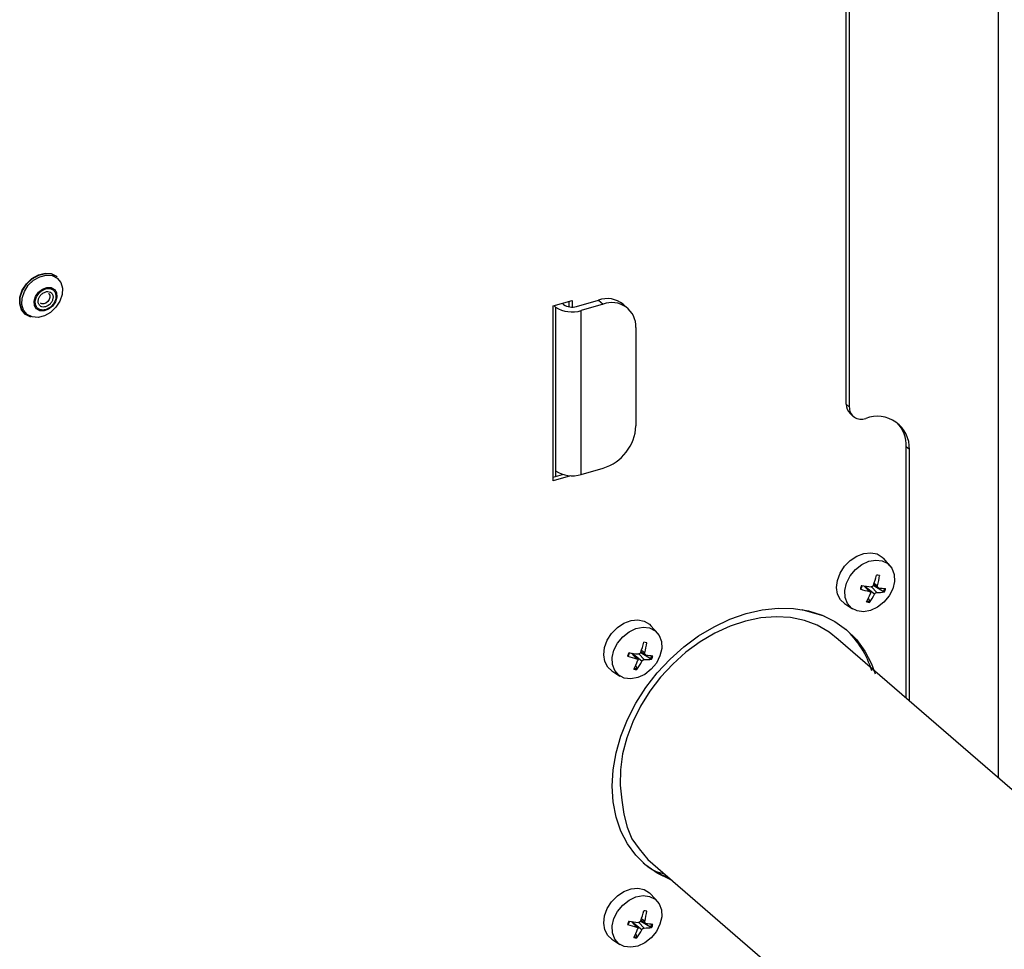
# Model space of a CAD drawing. Extents: x 14.3 to 31.9, y 1.8 to 11.9.
# Drawn here: x 17.7 to 18.1, y 7.4 to 7.7 of the extents above; entities that cross this region are included whole.
import ezdxf

# ---------------------------------------------------------------- set-up
doc = ezdxf.new("R2010")
doc.units = 0
doc.header["$LTSCALE"] = 0.3125
doc.header["$MEASUREMENT"] = 0
doc.linetypes.add('SLD-SOLID', pattern=[0])
doc.layers.get('0').update_dxf_attribs({"linetype": 'CONTINUOUS'})

# ---------------------------------------------------------------- blocks, each defined once
blk = doc.blocks.new('A$C79B72308')
at = {"color": 7, "linetype": 'SLD-SOLID'}
for p, q in [((2.637598703003256, 6.0837460353154), (2.637598703003256, 5.665685194746089)), ((2.578406220647814, 5.811426931231937), (2.578406220647814, 6.072341203267008)), ((2.579636532225074, 6.071275722186526), (2.579636532225074, 5.810361450151452)), ((2.270923315398427, 5.861016574149918), (2.270797832661358, 5.861125245387958)), ((2.264874597543958, 5.850496600139389), (2.264308116289449, 5.850795522133415)), ((2.46418664882021, 5.849713220670658), (2.471645016383576, 5.851866265930871)), ((2.46418664882021, 5.781522431519862), (2.46418664882021, 5.849713220670658)), ((2.465087299403912, 5.849262895378807), (2.464472143615282, 5.849795635919053)), ((2.465087299403912, 5.849262895378807), (2.465087299403912, 5.785334030549933)), ((2.467668586856711, 5.850718369601999), (2.468283742645362, 5.850185629061755)), ((2.470414704806309, 5.849341462262116), (2.470414704806309, 5.851511105570712)), ((2.471645016383576, 5.851866265930871), (2.471645016383576, 5.849264736555524)), ((2.473325653252694, 5.849510141123982), (2.481849501896548, 5.851970764278512)), ((2.483694969262437, 5.850372542657789), (2.475171120618604, 5.847911919503261)), ((2.481849501896548, 5.851970764278512), (2.483694969262437, 5.850372542657789)), ((2.493360105144504, 5.848747107298522), (2.4915146377786, 5.850345328919246)), ((2.258233156014704, 5.846616806499494), (2.258358638751766, 5.846508135261452)), ((2.475171120618604, 5.783983054674387), (2.475171120618604, 5.847911919503261)), ((2.496480742228215, 5.841277704423804), (2.496480742228215, 5.802920385526482)), ((2.579636532225074, 5.810361450151452), (2.578406220647814, 5.811426931231937)), ((2.579966539189677, 5.807692229794577), (2.58119685076695, 5.806626748714097)), ((2.603045151563094, 5.79367837451289), (2.601814839985828, 5.794743855593374)), ((2.601814839985828, 5.696674929164733), (2.601814839985828, 5.794743855593374)), ((2.603045151563087, 5.69560944808425), (2.603045151563094, 5.79367837451289)), ((2.46418664882021, 5.782943072960503), (2.467789251155004, 5.78398305467439)), ((2.465087299403912, 5.785334030549933), (2.465087299403912, 5.783203068388977)), ((2.475171120618604, 5.783983054674387), (2.483694969262437, 5.786443677828917)), ((2.471022163864767, 5.783495674745373), (2.46418664882021, 5.781522431519862)), ((2.595496612564752, 5.748389846814018), (2.593039168270934, 5.751164076651223)), ((2.589340785281458, 5.741628701485528), (2.590686276998689, 5.740598569828968)), ((2.58745284153644, 5.738317628200369), (2.585487792815002, 5.740464686715956)), ((2.587757775065633, 5.738142245338569), (2.585731710680257, 5.740429486715406)), ((2.589471599280792, 5.73729740702721), (2.586311024891835, 5.739775493957588)), ((2.58835057422101, 5.740166961707846), (2.590403357084504, 5.737954690955428)), ((2.589129318329874, 5.741006691270876), (2.590890442809993, 5.739848894701948)), ((2.592903093771525, 5.738255592536346), (2.589151802607901, 5.740555847603432)), ((2.587044977826856, 5.735750836851144), (2.587589432961558, 5.734507210890348)), ((2.561090277294014, 5.731264500446565), (2.569700940226191, 5.728778816165667)), ((2.577811523223389, 5.733580706716578), (2.58090836213961, 5.731544786194091)), ((2.504780519861981, 5.722202366543133), (2.502323075568164, 5.724976596380335)), ((2.868208033182356, 5.465971656461283), (2.575339891725747, 5.719602906921832)), ((2.498413225627111, 5.714819210999988), (2.500174350107216, 5.713661414431064)), ((2.498624692578694, 5.715441221214643), (2.499970184295925, 5.714411089558086)), ((2.496736748833683, 5.712130147929482), (2.494771700112231, 5.714277206445074)), ((2.497041682362884, 5.711954765067686), (2.495015617977479, 5.714242006444522)), ((2.498755506578014, 5.711109926756324), (2.495594932189078, 5.713588013686701)), ((2.497634481518254, 5.71397948143696), (2.499687264381727, 5.711767210684538)), ((2.502187001068755, 5.712068112265461), (2.498435709905124, 5.714368367332547)), ((2.487095430520633, 5.70739322644569), (2.490192269436839, 5.705357305923203)), ((2.496328885124086, 5.70956335658026), (2.496873340258794, 5.708319730619458)), ((2.501077791864908, 5.633852462507924), (2.8233426214857, 5.354762933310056)), ((2.507773702488585, 5.628053633806353), (2.504364715119202, 5.629037723694044)), ((2.509052279785173, 5.626946353386803), (2.508100941343443, 5.627220981139518)), ((2.504780519861981, 5.617529951886098), (2.502323075568178, 5.620304181723299)), ((2.496736748833683, 5.607457733272447), (2.494771700112231, 5.609604791788035)), ((2.497041682362884, 5.607282350410644), (2.495015617977479, 5.609569591787487)), ((2.498755506578014, 5.606437512099285), (2.495594932189078, 5.608915599029666)), ((2.497634481518254, 5.609307066779921), (2.499687264381727, 5.607094796027503)), ((2.498413225627111, 5.610146796342953), (2.500174350107216, 5.608988999774022)), ((2.502187001068755, 5.607395697608421), (2.498435709905124, 5.60969595267551)), ((2.498624692578694, 5.610768806557605), (2.499970184295933, 5.609738674901049)), ((2.496328885124086, 5.604890941923223), (2.496873340258801, 5.603647315962423)), ((2.487095430520633, 5.602720811788654), (2.490192269436839, 5.600684891266168))]:
    blk.add_line(p, q, dxfattribs=at)
at = {"color": 7, "linetype": 'SLD-SOLID', "flags": 128}
for points in [[(2.258233156014704, 5.846616806499494), (2.256962270587316, 5.848223983446115), (2.256260708841978, 5.850525202712042), (2.256367183015449, 5.853153934467612), (2.257271270673819, 5.855852860133131), (2.258884473417901, 5.858357790059941), (2.261048879723276, 5.860423524253932), (2.263552622420477, 5.861847854259377), (2.266150617729672, 5.862491356731457), (2.268588555768723, 5.862291041164658), (2.270627794176271, 5.86126651584234), (2.270797832661358, 5.861125245387958)], [(2.260567915644394, 5.845342339484752), (2.25852867723686, 5.846366864807074), (2.257087753324399, 5.848115312208076), (2.256386191579047, 5.850416531474005), (2.256492665752525, 5.85304526322957), (2.257396753410887, 5.855744188895088), (2.259009956154969, 5.858249118821897), (2.261174362460352, 5.860314853015888), (2.263678105157538, 5.861739183021335), (2.266276100466747, 5.862382685493417), (2.268714038505799, 5.862182369926618), (2.270753276913332, 5.861157844604298), (2.270923315398427, 5.861016574149918)], [(2.261116454733305, 5.845380149317593), (2.259164753520317, 5.846360695440564), (2.257785683305961, 5.848034088262507), (2.257114237091372, 5.8502365244348), (2.257216140710291, 5.852752414159621), (2.258081419126448, 5.855335484621477), (2.259625372859766, 5.857732886886241), (2.261696868961451, 5.859709946516567), (2.26409313496012, 5.86107313514084), (2.266579607644033, 5.861689014358635), (2.268912893742645, 5.861497297621023), (2.27086459495564, 5.860516751498055), (2.272243665169988, 5.85884335867611), (2.272915111384577, 5.85664092250382), (2.272813207765672, 5.854125032778999), (2.271947929349508, 5.851541962317143), (2.270403975616169, 5.849144560052379), (2.268332479514484, 5.847167500422056), (2.265936213515836, 5.845804311797778), (2.263449740831916, 5.845188432579985), (2.261116454733305, 5.845380149317593)], [(2.262414431878234, 5.853392933698931), (2.263544100628096, 5.855037194720413), (2.265092214063394, 5.856269606324005), (2.266823085947287, 5.856902545014904), (2.268473206725851, 5.856839651615021), (2.269791360468915, 5.856090501074359), (2.270576870218207, 5.854769144771666), (2.27071014923505, 5.853076747225902), (2.270170906997322, 5.851270960621791), (2.269041238247461, 5.849626699600307), (2.267493124812169, 5.848394287996715), (2.265762252928276, 5.847761349305816), (2.264112132149727, 5.847824242705697), (2.262793978406663, 5.848573393246365), (2.26200846865737, 5.849894749549055), (2.261875189640513, 5.851587147094818), (2.262414431878234, 5.853392933698931)], [(2.267529828250126, 5.854515634668919), (2.267594680594691, 5.854455748815546), (2.267970902791639, 5.853822881341141), (2.268034737167433, 5.853012302575756), (2.267776465517017, 5.852147415788501), (2.26723540735793, 5.851359892152516), (2.266493933890196, 5.850769625002471), (2.265664927727777, 5.850466477161158), (2.264874597543958, 5.850496600139389)], [(2.577811523223389, 5.733580706716578), (2.576222248732392, 5.735050102396649), (2.575075597139396, 5.73722586455507), (2.574647785479129, 5.739825542920922), (2.574970542585348, 5.742656331242557), (2.57601993103998, 5.745508282900152), (2.577718122501985, 5.748169881686072), (2.579939169879324, 5.750443728994377), (2.582518348248648, 5.752161183972358), (2.58526437174924, 5.753194870841135), (2.587973580380321, 5.753468125774461), (2.590445044531499, 5.752960682703979), (2.592495467012881, 5.751710176360838), (2.593039168270934, 5.751164076651223)], [(2.596539637501969, 5.739409702676786), (2.595136391389808, 5.736627882509232), (2.593120382157373, 5.734160787565644), (2.590654934883034, 5.732208287205964), (2.587939785442352, 5.730928561397377), (2.585194899095406, 5.730425285914068), (2.582642650209579, 5.730739233142597), (2.580489806810753, 5.731844968945625), (2.578910779467677, 5.733652913184459), (2.578033491584826, 5.736016596969126), (2.577929015809069, 5.738744528696756), (2.5786058161464, 5.741615707562417), (2.580009062258547, 5.744397527729971), (2.582025071490982, 5.746864622673559), (2.584490518765328, 5.748817123033236), (2.587205668206003, 5.750096848841824), (2.589950554552949, 5.750600124325137), (2.592502803438784, 5.750286177096608), (2.594655646837609, 5.749180441293577), (2.596234674180678, 5.747372497054746), (2.597111962063529, 5.745008813270083), (2.597216437839293, 5.742280881542445), (2.596539637501969, 5.739409702676786)], [(2.487201363882605, 5.662440420083213), (2.487582023161096, 5.668843355015154), (2.488718450127138, 5.675372694474538), (2.490594073116519, 5.681933225989264), (2.493181541322542, 5.688429282236804), (2.496443123632289, 5.694766136089234), (2.500331258831253, 5.700851381948029), (2.504789249152886, 5.706596283225792), (2.509752087059802, 5.711917066325496), (2.515147403199968, 5.716736142248191), (2.520896521714874, 5.720983238015307), (2.526915607510681, 5.724596421406938), (2.533116888762706, 5.727523004073049), (2.539409936826196, 5.729720309848283), (2.545702984889672, 5.731156297066528), (2.551904266141676, 5.731810025800584), (2.557923351937504, 5.731671963213445), (2.563672470452417, 5.730744122568511), (2.569067786592576, 5.729040033871707), (2.574030624499493, 5.726584546573504), (2.578488614821133, 5.723413467207987), (2.582376750020089, 5.719573037252951), (2.585638332329829, 5.715119258825039), (2.588225800535859, 5.710117078042765), (2.589664232774076, 5.706169550154531)], [(2.487095430520633, 5.70739322644569), (2.485506156029615, 5.708862622125766), (2.484359504436632, 5.711038384284183), (2.483931692776373, 5.713638062650038), (2.484254449882584, 5.716468850971673), (2.485303838337217, 5.719320802629268), (2.487002029799207, 5.72198240141519), (2.489223077176547, 5.724256248723492), (2.491802255545871, 5.72597370370147), (2.494548279046491, 5.727007390570252), (2.497257487677565, 5.727280645503578), (2.499728951828722, 5.726773202433096), (2.501779374310111, 5.725522696089955), (2.502323075568164, 5.724976596380335)], [(2.575339891725747, 5.719602906921832), (2.57172613758997, 5.722517832470551), (2.567168126566187, 5.725136417600792), (2.562152949559753, 5.727020736339979), (2.55675969890796, 5.728141071855953), (2.551073429395366, 5.728479755788374), (2.545183816888994, 5.728031446889307), (2.539183744096363, 5.726803215257904), (2.533167835749673, 5.72481443084069), (2.527230966317276, 5.722096457955974), (2.521466763776651, 5.718692160659787), (2.515966133045232, 5.714655226754111), (2.510815822355553, 5.710049321098195), (2.506097055183837, 5.704947081575666), (2.50188424930726, 5.699428973551719), (2.498243843191091, 5.69358202088625), (2.495233248214433, 5.687498433515602), (2.492899943258557, 5.681274153246761), (2.491280725936434, 5.675007340697773), (2.490401132272495, 5.668796827246149), (2.490275033984311, 5.662740556399005), (2.490904419717161, 5.656934039165435), (2.491694737969105, 5.651468847790863), (2.493080926244019, 5.646431171608009), (2.494855913857286, 5.641900457779638), (2.49769362687654, 5.637948158369346), (2.501077791864908, 5.633852462507924)], [(2.505823544799192, 5.713222222405902), (2.504420298687037, 5.710440402238348), (2.50240428945461, 5.707973307294759), (2.499938842180264, 5.706020806935081), (2.497223692739588, 5.704741081126492), (2.494478806392642, 5.704237805643182), (2.491926557506808, 5.704551752871712), (2.489773714107983, 5.70565748867474), (2.488194686764899, 5.707465432913573), (2.487317398882062, 5.709829116698236), (2.487212923106298, 5.71255704842587), (2.487889723443622, 5.715428227291532), (2.489292969555784, 5.718210047459085), (2.491308978788204, 5.720677142402673), (2.493774426062558, 5.722629642762348), (2.49648957550324, 5.723909368570942), (2.499234461850172, 5.724412644054251), (2.501786710736006, 5.724098696825722), (2.503939554134838, 5.722992961022692), (2.505518581477915, 5.72118501678386), (2.506395869360752, 5.718821332999193), (2.506500345136523, 5.716093401271561), (2.505823544799192, 5.713222222405902)], [(2.510400716452374, 5.625778572977627), (2.509752087059802, 5.625983439937702), (2.504789249152886, 5.628438927235903), (2.500331258831253, 5.631610006601422), (2.496443123632289, 5.635450436556457), (2.493181541322542, 5.639904214984369), (2.490594073116519, 5.644906395766643), (2.488718450127138, 5.650384035843544), (2.487582023161096, 5.65625725888818), (2.487201363882605, 5.662440420083213)], [(2.487095430520633, 5.602720811788654), (2.485506156029615, 5.604190207468726), (2.484359504436632, 5.606365969627143), (2.483931692776373, 5.608965647993001), (2.484254449882584, 5.611796436314636), (2.485303838337217, 5.614648387972229), (2.487002029799207, 5.617309986758153), (2.489223077176547, 5.619583834066452), (2.491802255545878, 5.621301289044435), (2.494548279046491, 5.622334975913216), (2.497257487677565, 5.622608230846536), (2.499728951828722, 5.622100787776061), (2.501779374310111, 5.620850281432919), (2.502323075568178, 5.620304181723299)], [(2.505823544799192, 5.608549807748862), (2.504420298687037, 5.605767987581311), (2.50240428945461, 5.603300892637721), (2.499938842180264, 5.601348392278046), (2.497223692739588, 5.600068666469458), (2.494478806392642, 5.599565390986145), (2.491926557506808, 5.599879338214672), (2.489773714107983, 5.600985074017705), (2.488194686764899, 5.602793018256536), (2.487317398882062, 5.605156702041199), (2.487212923106298, 5.607884633768833), (2.487889723443622, 5.610755812634496), (2.489292969555784, 5.613537632802046), (2.491308978788219, 5.616004727745638), (2.493774426062558, 5.617957228105313), (2.49648957550324, 5.6192369539139), (2.499234461850172, 5.619740229397214), (2.501786710736006, 5.619426282168686), (2.503939554134838, 5.618320546365654), (2.505518581477915, 5.616512602126821), (2.506395869360752, 5.614148918342158), (2.506500345136523, 5.611420986614524), (2.505823544799192, 5.608549807748862)]]:
    blk.add_lwpolyline(points, dxfattribs=at)
at = {"color": 7, "linetype": 'SLD-SOLID'}
for centre, radius, start, end in [((2.471562557977961, 5.859286062314334), 0.01193284748156148, 237.1363593048627, 287.60216027026), ((2.471521371932383, 5.855197212529498), 0.005966423740764856, 237.1363593047837, 287.6021602703129), ((2.485229759897351, 5.842522346117127), 0.01003487667609407, 51.22207871511348, 109.6851342020334), ((2.487113226360918, 5.841643307989161), 0.009374647699579169, 357.7649448217295, 111.3846782332864), ((2.583205218661355, 5.811238608599446), 0.004802691677375969, 177.7527478839011, 227.5965587274428), ((2.584319130844541, 5.810177878955827), 0.004686195494730837, 177.7549919608437, 291.2908668839381), ((2.590558221911188, 5.794167897701231), 0.01249652131928389, 357.7549919608581, 111.2908668839241), ((2.588886197766747, 5.795219985516521), 0.01293740659222494, 357.8908912808641, 43.63562057432834), ((2.478313620279224, 5.803818729632072), 0.01818931944965571, 287.2086421099439, 357.1690928843125), ((2.471562557977961, 5.795357197485457), 0.01193284748155604, 237.1363593048559, 287.602160270277), ((2.555257778559174, 5.752863015247412), 0.03588656443753652, 340.3564676919688, 346.8410560444721), ((2.590296251521778, 5.740567406839268), 0.004126993259556394, 74.66674994548697, 91.30801804099362), ((2.562349028824606, 5.747667693243898), 0.02920568677390424, 345.9926639513023, 353.8670860440433), ((2.590558038455612, 5.737622875512033), 0.006817406927124492, 153.8488470773449, 165.7485143983555), ((2.597039493469232, 5.779183430126794), 0.04197520294614523, 251.8305576054313, 256.79778783631), ((2.590363153544281, 5.737812560167539), 0.006366491507756445, 153.3736915759799, 166.2236698997317), ((2.593681066268736, 5.796530820529355), 0.05666212884711234, 260.612124500001, 264.3718132074751), ((2.585516999120756, 5.74239520349618), 0.00407369936169802, 333.1587658136083, 338.3503604055058), ((2.590638558847509, 5.755979682189395), 0.01802652570114209, 269.2524099782549, 278.4948717687858), ((2.595667232846345, 5.768753061752534), 0.0293358832873391, 260.9930709401884, 266.3301231185081), ((2.587211777947125, 5.741108860541488), 0.006366491508154496, 333.3736915762487, 346.2236698992276), ((2.587181913962546, 5.741155632882567), 0.00681740692684379, 333.8488470770356, 345.7485143985495), ((2.563183373532439, 5.746761903147458), 0.0263405863609575, 331.593396546173, 339.4087780725343), ((2.58744370089611, 5.738211101555295), 0.004126993259426752, 254.6667499451476, 271.3080180411345), ((2.587462239434331, 5.738436414665012), 0.003931261946922661, 256.6586648503343, 271.8540927686836), ((2.56906612614474, 5.747392938293991), 0.02276627078518367, 324.2296283988019, 333.6762687994099), ((2.553660116028347, 5.696969764397419), 0.03625600206822588, 16.65204093342056, 47.28519250059145), ((2.464541685855515, 5.726675534976804), 0.03588656443847069, 340.3564676920256, 346.8410560443587), ((2.494800906420785, 5.716207723224027), 0.004073699358621125, 333.1587658117011, 338.350360407534), ((2.499580158819022, 5.714379926568425), 0.004126993259511231, 74.66674994544223, 91.30801804108198), ((2.471632936122369, 5.721480212972903), 0.0292056867733648, 345.9926639512545, 353.8670860441399), ((2.499841945752735, 5.71143539524118), 0.006817406927002783, 153.8488470771585, 165.7485143983805), ((2.506323400766036, 5.752995949854464), 0.04197520294464072, 251.8305576053665, 256.7977878364246), ((2.499647060841596, 5.711625079896612), 0.006366491507844902, 153.3736915759952, 166.2236698995729), ((2.502964973566101, 5.770343340259391), 0.0566621288480442, 260.6121245000219, 264.3718132074342), ((2.472467280830429, 5.720574422876238), 0.02634058636012199, 331.5933965460164, 339.4087780726271), ((2.478350033441501, 5.721205458023388), 0.02276627078573341, 324.2296283989161, 333.6762687992941), ((2.499922466144739, 5.729792201918579), 0.01802652570121134, 269.2524099782752, 278.4948717687755), ((2.504951140143476, 5.742565581480751), 0.02933588328643022, 260.9930709401316, 266.3301231186138), ((2.496495685244334, 5.714921380270608), 0.006366491508191323, 333.3736915763068, 346.2236698992105), ((2.496465821259648, 5.714968152611723), 0.006817406926988548, 333.8488470772332, 345.7485143984893), ((2.49672760819336, 5.712023621284546), 0.004126993259557281, 254.6667499454908, 271.308018040994), ((2.49674614673156, 5.712248934394191), 0.003931261946988352, 256.6586648519431, 271.8540927686523), ((2.522242072227769, 5.660752619202189), 0.03638733992327389, 230.9846505053527, 249.1205682380988), ((2.464541685855657, 5.622003120319741), 0.03588656443833617, 340.3564676919951, 346.841056044355), ((2.499580158819022, 5.609707511911465), 0.004126993259436559, 74.6667499452092, 91.3080180411553), ((2.471632936121964, 5.616807798315939), 0.02920568677377195, 345.9926639513057, 353.8670860440803), ((2.499841945752742, 5.606762980584138), 0.006817406927019483, 153.8488470771777, 165.7485143983773), ((2.506323400766121, 5.648323535197745), 0.0419752029449728, 251.8305576053936, 256.7977878364132), ((2.499647060841717, 5.606952665239529), 0.006366491507973388, 153.3736915761106, 166.2236698994278), ((2.502964973566058, 5.665670925601972), 0.05666212884765987, 260.6121245000158, 264.3718132074538), ((2.494800906419798, 5.611535308567444), 0.004073699359718759, 333.1587658123457, 338.350360406767), ((2.499922466144717, 5.625119787261921), 0.01802652570159238, 269.2524099783811, 278.4948717686866), ((2.504951140143476, 5.637893166823686), 0.02933588328640275, 260.9930709401275, 266.3301231186105), ((2.496495685244675, 5.61024896561344), 0.006366491507809763, 333.3736915759098, 346.2236698995945), ((2.496465821259818, 5.610295737954623), 0.006817406926807289, 333.8488470770847, 345.748514398665), ((2.472467280830209, 5.615902008219294), 0.02634058636036863, 331.5933965460804, 339.4087780726164), ((2.49674614673156, 5.607576519737069), 0.003931261946903188, 256.6586648515444, 271.8540927687191), ((2.478350033441863, 5.616533043366143), 0.02276627078532529, 324.229628398827, 333.676268799374), ((2.496727608193353, 5.607351206627383), 0.004126993259434846, 254.6667499452041, 271.3080180411814)]:
    blk.add_arc(centre, radius, start, end, dxfattribs=at)
for points, knots in [([(2.269882863374988, 5.851309302163632), (2.269746873703447, 5.851054845523906), (2.269542957025223, 5.850673287482534), (2.269238116926125, 5.850260646764136), (2.269076077382216, 5.850062340547355), (2.268992233939933, 5.849965461638806), (2.268949674502601, 5.849917603022355), (2.268928233939256, 5.849893823069463), (2.268917474158123, 5.849881970711385), (2.268912084403446, 5.849876053992535), (2.268909387068391, 5.849873098003245), (2.268908037786865, 5.849871620601935), (2.268907362992699, 5.849870882049697), (2.268907025557276, 5.849870512810694), (2.268906856829986, 5.849870328200474), (2.268906772463943, 5.849870235897685), (2.268906730280314, 5.849870189746873), (2.26890670617523, 5.849870163375142), (2.268895743236875, 5.849858169704316), (2.268681541709093, 5.849624131221129), (2.268333112619814, 5.849296965988493), (2.267907229889566, 5.84898105179518), (2.267681099961663, 5.848833642146278), (2.26756655546432, 5.848763934418239), (2.267508943749299, 5.848730095368406), (2.267480057133042, 5.848713432209287), (2.267465594125902, 5.848705164977099), (2.267458357761193, 5.848701047485822), (2.26745473837132, 5.848698992775548), (2.267452928375477, 5.848697966429821), (2.267452023302461, 5.848697453509377), (2.267451570747198, 5.848697197112267), (2.267451344464867, 5.848697068929495), (2.267451231322546, 5.848697004842046), (2.267451174751095, 5.848696972799317), (2.267451142424456, 5.848696954489458), (2.26743577237707, 5.848688248987139), (2.266908782230331, 5.848391486970041), (2.266211768850894, 5.848145933078563), (2.265502874959736, 5.848073779191077), (2.26528750960663, 5.848066876132389), (2.265180879397953, 5.848067420070523), (2.265127835205448, 5.848068676901704), (2.265101384401547, 5.848069552749818), (2.265088177037185, 5.848070052415483), (2.26508157791158, 5.84807031769258), (2.265078279491995, 5.848070454191205), (2.2650766305687, 5.848070523405596), (2.265075806178722, 5.848070558254054), (2.265075394001677, 5.848070575738598), (2.265075187917631, 5.848070584495952), (2.265075084876727, 5.848070588878393), (2.265075033356553, 5.848070591070561), (2.264834549494374, 5.848080825760148), (2.264484953164732, 5.848137454184279), (2.264108172203777, 5.848264119891589), (2.263928265412069, 5.848343063836634), (2.263846915617833, 5.848383202831689), (2.26381444005051, 5.84839999765671), (2.263806706148358, 5.848404043756808), (2.263805128984089, 5.848404870806277), (2.263805084290482, 5.848404894244473), (2.263801020367204, 5.84840702549824), (2.26377014561308, 5.848423398683661), (2.263557988600404, 5.848541640178974), (2.263003197988745, 5.848955962730436), (2.262611393611131, 5.849587088811321), (2.262323301686408, 5.85055013557726), (2.262231934149739, 5.851638793794059), (2.262636872843906, 5.852704297209275), (2.262839060032853, 5.853236306482376)], [0, 0, 0, 0, 0.06018365145867909, 0.09024545870635667, 0.1052797825859159, 0.1127968154720532, 0.1165551766403395, 0.1184343030309437, 0.1193738507561538, 0.1198436205110319, 0.1200785043315189, 0.1201959459737605, 0.1202546667274224, 0.1202840270873213, 0.1202987072630311, 0.120306047349834, 0.1203097173929692, 0.1203115524144642, 0.1203133874359236, 0.1236479516031779, 0.1854967445280765, 0.218081151002959, 0.2343772500712886, 0.2425253743967027, 0.2465993428613439, 0.2486362896208497, 0.2496547518764651, 0.2501639800037556, 0.2504185932898426, 0.250545899735062, 0.2506095529077882, 0.2506413794816305, 0.2506572927654088, 0.2506652494065177, 0.2506692277268718, 0.2506712168870002, 0.2506732060470988, 0.2544522912294739, 0.3803009902527302, 0.4104128407694431, 0.4254721948465119, 0.433002745040342, 0.4367682404280779, 0.4386510434443135, 0.4395924588141613, 0.4400631699684041, 0.4402985264133415, 0.4404162048528218, 0.4404750441268255, 0.4405044637773962, 0.4405191736060664, 0.4405265285212496, 0.4405302059790571, 0.4405320447080108, 0.5006059271576161, 0.530737498751749, 0.5458078580320933, 0.5533438740029273, 0.5552279616475962, 0.5556989871667242, 0.5557063469507695, 0.5557100268429034, 0.5557126481034933, 0.5569485235964745, 0.5651743866361364, 0.6216079471077691, 0.7456528318598843, 0.7581690560248059, 0.8792530339364639, 1, 1, 1, 1]), ([(2.262839060032853, 5.853236306482378), (2.262975049720815, 5.853490763107891), (2.263178966423645, 5.853872321127952), (2.263483805737287, 5.854284962526561), (2.263645845737223, 5.854483268348407), (2.263729689379019, 5.854580147084185), (2.26377224888099, 5.854628005644662), (2.263793689462247, 5.854651785582041), (2.263804449248113, 5.85466363793603), (2.263809839003983, 5.85466955465383), (2.263812536339351, 5.854672510642853), (2.263813885620955, 5.854673988044098), (2.263814560415135, 5.854674726596318), (2.263814897850573, 5.854675095835315), (2.263815066577862, 5.854675280445536), (2.263815150943906, 5.854675372748325), (2.263815193127527, 5.854675418899136), (2.263815217232612, 5.854675445270868), (2.263826180171051, 5.854687438941861), (2.264040381705897, 5.854921477417172), (2.264388809959591, 5.855248643375404), (2.264814693046851, 5.855564557259067), (2.265040823290065, 5.855711966634928), (2.265155367899197, 5.85578167426616), (2.265212979646776, 5.855815513287787), (2.265241866271779, 5.855832176439344), (2.265256329281186, 5.855840443669571), (2.265263565646471, 5.855844561160358), (2.265267185036478, 5.855846615870504), (2.265268995032351, 5.855847642216199), (2.265269900105373, 5.855848155136632), (2.265270352660643, 5.855848411533742), (2.265270578942967, 5.855848539716515), (2.265270692085302, 5.855848603803963), (2.265270748656761, 5.855848635846693), (2.265270780983393, 5.855848654156551), (2.265286151030843, 5.855857359659062), (2.265813141167968, 5.856154121680706), (2.26651015476196, 5.856399675390309), (2.267219048321031, 5.856471829564963), (2.267434413831225, 5.856478732487632), (2.267541043978298, 5.856478188602852), (2.267594088063824, 5.856476931864316), (2.267620538789096, 5.856476056084286), (2.267633746107052, 5.85647555645882), (2.267640345207568, 5.856475291203454), (2.267643643614115, 5.85647515471611), (2.267645292530787, 5.856475085507466), (2.267646116917412, 5.856475050661908), (2.267646529092772, 5.856475033178823), (2.267646735175973, 5.856475024422201), (2.26764683821645, 5.856475020040124), (2.267646889736405, 5.856475017848139), (2.267887372612343, 5.856464784011262), (2.26823697053397, 5.856408154210166), (2.268613751196973, 5.856281488760548), (2.268793657932022, 5.856202544864583), (2.268875007592989, 5.856162405984968), (2.268907483086075, 5.856145611224211), (2.268915216969056, 5.856141565140726), (2.268916794129368, 5.856140738094689), (2.268916838822854, 5.856140714656593), (2.268920902735857, 5.856138583411564), (2.268951777471187, 5.856122210243088), (2.269163934658472, 5.856003968594464), (2.26971872556657, 5.855589645789442), (2.270110529792042, 5.854958519838691), (2.270398621725249, 5.853995473065439), (2.270489988887945, 5.85290681517246), (2.27008505044067, 5.851841311543479), (2.269882863374988, 5.851309302163632)], [0, 0, 0, 0, 0.06018365145873031, 0.09024545870637538, 0.1052797825859119, 0.1127968154720337, 0.1165551766403192, 0.1184343030309349, 0.119373850756133, 0.119843620511011, 0.1200785043314979, 0.1201959459737377, 0.1202546667273997, 0.1202840270872985, 0.1202987072630219, 0.120306047349813, 0.1203097173929482, 0.1203115524144414, 0.1203133874359026, 0.1236479516142368, 0.185496744528113, 0.2180811510029787, 0.2343772500712965, 0.2425253743967089, 0.2465993428613515, 0.2486362896208495, 0.2496547518764646, 0.2501639800037624, 0.250418593289842, 0.2505458997350614, 0.2506095529077898, 0.2506413794816321, 0.2506572927654082, 0.250665249406517, 0.2506692277268712, 0.2506712168870018, 0.2506732060470981, 0.254452291234231, 0.380300990252797, 0.4104128407695335, 0.4254721948466106, 0.4330027450404458, 0.4367682404281834, 0.4386510434444207, 0.4395924588142683, 0.440063169968511, 0.4402985264134484, 0.4404162048529286, 0.4404750441269346, 0.4405044637774972, 0.4405191736061732, 0.4405265285213587, 0.4405302059791639, 0.4405320447081177, 0.5006059271576627, 0.5307374987518133, 0.5458078580321672, 0.5533438740030076, 0.5552279616476725, 0.5556989871668021, 0.5557063469508475, 0.5557100268429795, 0.5557126481035831, 0.556948523597298, 0.5651743866382282, 0.621607947107814, 0.7456528318628584, 0.7581690560301708, 0.8792530339365194, 1, 1, 1, 1]), ([(2.268885759400227, 5.851582084291737), (2.268673347316209, 5.851222352158086), (2.268345475687468, 5.850667082616233), (2.267700246453359, 5.850068954508489), (2.267148597196815, 5.849691985718913), (2.26656206686193, 5.849420080198056), (2.26580253198928, 5.849227205278057), (2.264906942228208, 5.849266986283554), (2.264186990290462, 5.849669090864531), (2.263769679984492, 5.850183763321441), (2.263552578296931, 5.850675148460887), (2.263451769440294, 5.851230843911434), (2.263468241667091, 5.85200093532864), (2.263691575466758, 5.852585239788938), (2.263836164007621, 5.852963524354273)], [0, 0, 0, 0, 0.1197214743168724, 0.1847977480342233, 0.2499999432979144, 0.315076273663691, 0.3802785256831283, 0.4999999999999867, 0.6197214743168689, 0.6847977480342059, 0.7499999432979182, 0.815076273663726, 0.8802785256831148, 1, 1, 1, 1]), ([(2.263836164007621, 5.852963524354273), (2.264048576091632, 5.853323256487922), (2.264376447720387, 5.853878526029771), (2.265021676954483, 5.854476654137519), (2.265573326211033, 5.854853622927097), (2.266159856545912, 5.855125528447953), (2.266919391418561, 5.855318403367953), (2.267814981179633, 5.855278622362452), (2.268534933117373, 5.854876517781474), (2.26895224342335, 5.854361845324568), (2.269169345110924, 5.853870460185123), (2.269270153967547, 5.853314764734574), (2.269253681740771, 5.85254467331737), (2.26903034794109, 5.851960368857068), (2.268885759400227, 5.851582084291737)], [0, 0, 0, 0, 0.1197214743168549, 0.1847977480341934, 0.2499999432979106, 0.3150762736636467, 0.3802785256831277, 0.4999999999999968, 0.6197214743168646, 0.6847977480342194, 0.7499999432979124, 0.815076273663669, 0.8802785256831371, 1, 1, 1, 1]), ([(2.591387563741087, 5.744547496160429), (2.59138122483526, 5.744510848082818), (2.591368544480893, 5.744437537227032), (2.591321708230097, 5.744347429717985), (2.591260785196503, 5.744286444067665), (2.591210523721074, 5.744268111397785), (2.591184013432681, 5.744267297759718), (2.591180663037882, 5.744267194931387)], [0, 0, 0, 0, 0.2439588404540796, 0.4880155396212578, 0.7293141165641093, 0.9657904674090363, 1, 1, 1, 1]), ([(2.583950440451567, 5.739301174003659), (2.583982965285109, 5.739291941324318), (2.584048027998826, 5.739273472262148), (2.584124171263547, 5.739270117403548), (2.584172127615957, 5.739285937839805), (2.584182631931554, 5.739310470791942), (2.584180125341298, 5.739326589928627), (2.584179808556094, 5.739328627080047)], [0, 0, 0, 0, 0.2439588404536757, 0.4880155396192665, 0.7293141165631942, 0.9657904674066065, 1, 1, 1, 1]), ([(2.587452841536425, 5.738317628200347), (2.587529746478346, 5.738290737374451), (2.587683572767141, 5.738236949986456), (2.587835760811785, 5.738060036857449), (2.58790515151761, 5.737835649289659), (2.587889095128283, 5.737637514720145), (2.587850712967089, 5.737525799087697), (2.587841150155242, 5.737497965439466)], [0, 0, 0, 0, 0.2315257984978771, 0.4631009847935199, 0.6935023170635413, 0.9236369297219464, 0.9999999999999999, 0.9999999999999999, 0.9999999999999999, 0.9999999999999999]), ([(2.589055827873153, 5.740799128241223), (2.589015284224693, 5.740709905657305), (2.588934188279183, 5.740531441456991), (2.588722437125234, 5.740317473136511), (2.588473107960304, 5.740176459838803), (2.588264976862156, 5.740133484457605), (2.588152174478765, 5.740140176907257), (2.588124070069462, 5.740141844313023)], [0, 0, 0, 0, 0.2315257984965509, 0.4631009847925444, 0.6935023170621522, 0.9236369297215816, 1, 1, 1, 1]), ([(2.589471599280799, 5.737297407027205), (2.589520076952333, 5.737379758545599), (2.589617042636405, 5.737544479149156), (2.589837235686723, 5.737751136572923), (2.59008200716422, 5.737896096943738), (2.590276557155654, 5.737950833908366), (2.590378066344201, 5.737953921652334), (2.59040335708449, 5.73795469095541)], [0, 0, 0, 0, 0.2315257984975793, 0.4631009847939188, 0.6935023170618663, 0.9236369297209533, 1, 1, 1, 1]), ([(2.591074585617527, 5.739778907068084), (2.591005614698666, 5.739798926828453), (2.590867658148461, 5.73983897061969), (2.590723912000179, 5.740008572851984), (2.590649963606928, 5.74023690749288), (2.590652438889514, 5.740446803645831), (2.590679527855869, 5.740568299471898), (2.59068627699871, 5.740598569828968)], [0, 0, 0, 0, 0.2315257984973371, 0.4631009847930385, 0.6935023170625773, 0.9236369297221482, 1, 1, 1, 1]), ([(2.593301453252337, 5.738150923897164), (2.59327476512064, 5.738148974890834), (2.593221378151895, 5.738145076096373), (2.59311744293786, 5.738163872345231), (2.593011267201675, 5.738198652273367), (2.592940179054104, 5.738233221757541), (2.592907254773223, 5.738253082515865), (2.592903093772122, 5.738255592536889)], [0, 0, 0, 0, 0.2439588404524363, 0.4880155396192104, 0.7293141165643406, 0.9657904674071053, 1, 1, 1, 1]), ([(2.587537908755728, 5.734085183688624), (2.587555946833625, 5.734114785605307), (2.587592030224997, 5.73417400131283), (2.587619329260761, 5.734285373296368), (2.587621859820452, 5.73439683720922), (2.587605188592335, 5.734469793671719), (2.587591200756499, 5.734503012644979), (2.587589432960847, 5.7345072108896)], [0, 0, 0, 0, 0.2439588404013608, 0.4880155395199824, 0.7293141164126855, 0.9657904672065349, 1, 1, 1, 1]), ([(2.500671471038316, 5.718360015889541), (2.50066513213249, 5.718323367811935), (2.50065245177813, 5.718250056956148), (2.500605615527341, 5.718159949447099), (2.500544692493726, 5.718098963796782), (2.500494431018303, 5.718080631126901), (2.500467920729903, 5.71807981748883), (2.500464570335104, 5.718079714660499)], [0, 0, 0, 0, 0.2439588404540806, 0.4880155396213105, 0.7293141165641146, 0.9657904674090025, 1, 1, 1, 1]), ([(2.493234347748817, 5.713113693732774), (2.493266872582346, 5.71310446105343), (2.493331935296055, 5.713085991991264), (2.49340807856079, 5.713082637132665), (2.493456034913187, 5.713098457568917), (2.493466539228777, 5.713122990521056), (2.493464032638535, 5.713139109657739), (2.493463715853345, 5.713141146809159)], [0, 0, 0, 0, 0.2439588404535618, 0.4880155396191707, 0.7293141165633503, 0.9657904674066039, 1, 1, 1, 1]), ([(2.496736748833662, 5.712130147929461), (2.49681365377559, 5.712103257103566), (2.496967480064363, 5.712049469715572), (2.497119668109022, 5.711872556586563), (2.497189058814833, 5.711648169018773), (2.497173002425519, 5.711450034449257), (2.497134620264312, 5.711338318816814), (2.497125057452472, 5.711310485168577)], [0, 0, 0, 0, 0.2315257984978774, 0.4631009847934896, 0.6935023170635263, 0.9236369297219318, 1, 1, 1, 1]), ([(2.498339735170383, 5.71461164797034), (2.498299191521916, 5.714522425386416), (2.498218095576426, 5.714343961186106), (2.498006344422471, 5.714129992865624), (2.497757015257548, 5.713988979567917), (2.497548884159386, 5.71394600418672), (2.497436081775994, 5.713952696636374), (2.497407977366692, 5.713954364042138)], [0, 0, 0, 0, 0.2315257984966185, 0.4631009847925297, 0.6935023170621946, 0.9236369297216829, 1, 1, 1, 1]), ([(2.498755506578028, 5.711109926756322), (2.49880398424957, 5.711192278274714), (2.498900949933635, 5.711356998878268), (2.499121142983967, 5.711563656302035), (2.49936591446145, 5.711708616672853), (2.499560464452877, 5.71176335363748), (2.499661973641437, 5.711766441381448), (2.499687264381727, 5.711767210684522)], [0, 0, 0, 0, 0.2315257984976133, 0.4631009847939119, 0.6935023170619139, 0.9236369297210039, 1, 1, 1, 1]), ([(2.500358492914756, 5.713591426797199), (2.500289521995896, 5.713611446557566), (2.500151565445698, 5.713651490348807), (2.500007819297416, 5.713821092581099), (2.499933870904151, 5.714049427221999), (2.49993634618675, 5.714259323374947), (2.499963435153106, 5.714380819201013), (2.49997018429594, 5.714411089558086)], [0, 0, 0, 0, 0.2315257984973382, 0.4631009847930095, 0.6935023170625642, 0.9236369297221333, 1, 1, 1, 1]), ([(2.502585360549581, 5.71196344362628), (2.502558672417869, 5.711961494619951), (2.502505285449132, 5.711957595825487), (2.502401350235104, 5.711976392074346), (2.502295174498919, 5.712011172002484), (2.502224086351326, 5.712045741486651), (2.50219116207046, 5.712065602244977), (2.502187001069359, 5.712068112266005)], [0, 0, 0, 0, 0.24395884045257, 0.4880155396193387, 0.7293141165643466, 0.9657904674071061, 1, 1, 1, 1]), ([(2.496821816052964, 5.707897703417739), (2.496839854130855, 5.707927305334421), (2.496875937522226, 5.707986521041947), (2.496903236557998, 5.708097893025483), (2.496905767117681, 5.708209356938333), (2.496889095889578, 5.708282313400836), (2.496875108053722, 5.708315532374092), (2.496873340258077, 5.708319730618712)], [0, 0, 0, 0, 0.2439588404013519, 0.4880155395199646, 0.7293141164127069, 0.9657904672065171, 0.9999999999999999, 0.9999999999999999, 0.9999999999999999, 0.9999999999999999]), ([(2.500671471038316, 5.613687601232503), (2.50066513213249, 5.613650953154897), (2.50065245177813, 5.613577642299107), (2.500605615527341, 5.613487534790064), (2.500544692493726, 5.613426549139747), (2.500494431018303, 5.613408216469864), (2.500467920729903, 5.613407402831795), (2.500464570335104, 5.613407300003463)], [0, 0, 0, 0, 0.2439588404540806, 0.4880155396213105, 0.7293141165641146, 0.9657904674090025, 1, 1, 1, 1]), ([(2.493234347748817, 5.608441279075738), (2.493266872582346, 5.608432046396395), (2.493331935296055, 5.608413577334227), (2.49340807856079, 5.608410222475626), (2.493456034913187, 5.608426042911882), (2.493466539228777, 5.608450575864021), (2.493464032638535, 5.608466695000702), (2.493463715853345, 5.608468732152122)], [0, 0, 0, 0, 0.2439588404535618, 0.4880155396191707, 0.7293141165633503, 0.9657904674066039, 1, 1, 1, 1]), ([(2.496736748833662, 5.607457733272426), (2.49681365377559, 5.607430842446528), (2.496967480064363, 5.607377055058535), (2.497119668109022, 5.607200141929523), (2.497189058814833, 5.606975754361732), (2.497173002425519, 5.60677761979222), (2.497134620264326, 5.606665904159778), (2.497125057452472, 5.606638070511542)], [0, 0, 0, 0, 0.2315257984978774, 0.4631009847934896, 0.6935023170635263, 0.9236369297219318, 1, 1, 1, 1]), ([(2.498339735170383, 5.6099392333133), (2.498299191521916, 5.609850010729378), (2.498218095576426, 5.609671546529068), (2.498006344422471, 5.609457578208588), (2.497757015257548, 5.609316564910882), (2.4975488841594, 5.609273589529682), (2.497436081775994, 5.609280281979338), (2.497407977366692, 5.609281949385101)], [0, 0, 0, 0, 0.2315257984966185, 0.4631009847925297, 0.6935023170621946, 0.9236369297216829, 1, 1, 1, 1]), ([(2.500358492914756, 5.608919012140161), (2.500289521995903, 5.608939031900531), (2.500151565445698, 5.608979075691767), (2.500007819297416, 5.609148677924063), (2.499933870904151, 5.609377012564961), (2.49993634618675, 5.609586908717908), (2.499963435153106, 5.609708404543975), (2.49997018429594, 5.609738674901049)], [0, 0, 0, 0, 0.2315257984973382, 0.4631009847930095, 0.6935023170625642, 0.9236369297221333, 1, 1, 1, 1]), ([(2.502585360549581, 5.607291028969245), (2.502558672417884, 5.607289079962914), (2.502505285449132, 5.607285181168448), (2.502401350235104, 5.60730397741731), (2.502295174498919, 5.607338757345447), (2.502224086351326, 5.607373326829617), (2.50219116207046, 5.607393187587938), (2.502187001069359, 5.607395697608965)], [0, 0, 0, 0, 0.24395884045257, 0.4880155396193387, 0.7293141165643466, 0.9657904674071061, 1, 1, 1, 1]), ([(2.496821816052964, 5.603225288760701), (2.496839854130855, 5.603254890677382), (2.496875937522226, 5.603314106384911), (2.496903236557998, 5.603425478368447), (2.496905767117681, 5.603536942281297), (2.496889095889578, 5.6036098987438), (2.496875108053722, 5.603643117717052), (2.496873340258077, 5.603647315961677)], [0, 0, 0, 0, 0.2439588404013519, 0.4880155395199646, 0.7293141164127069, 0.9657904672065171, 0.9999999999999999, 0.9999999999999999, 0.9999999999999999, 0.9999999999999999]), ([(2.498755506578028, 5.606437512099284), (2.49880398424957, 5.606519863617676), (2.498900949933635, 5.606684584221233), (2.499121142983967, 5.606891241644997), (2.49936591446145, 5.607036202015815), (2.499560464452877, 5.60709093898044), (2.499661973641437, 5.607094026724413), (2.499687264381727, 5.607094796027488)], [0, 0, 0, 0, 0.2315257984976133, 0.4631009847939119, 0.6935023170619139, 0.9236369297210039, 1, 1, 1, 1])]:
    blk.add_open_spline(points, degree=3, knots=knots, dxfattribs=at)

msp = doc.modelspace()

# ---------------------------------------------------------------- block references
msp.add_blockref('A$C79B72308', (15.43034535376337, 1.753050211136276))

doc.saveas('drawing.dxf')
